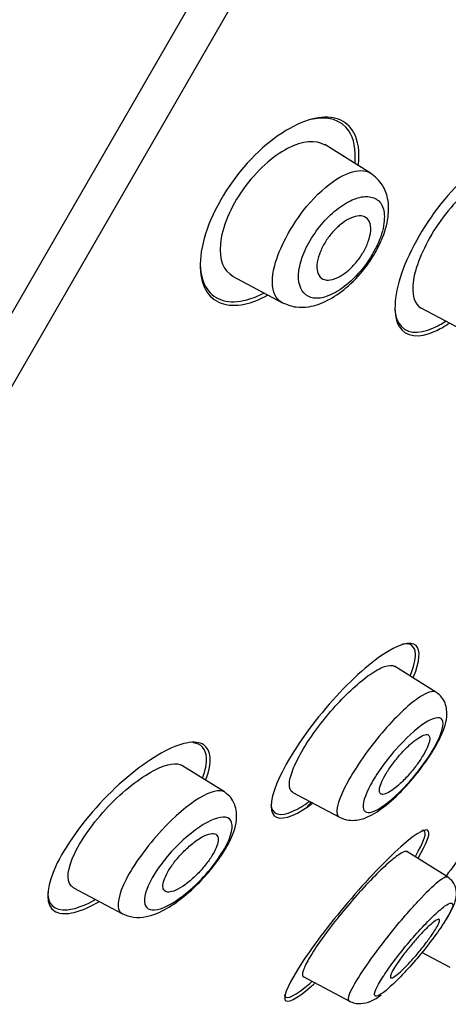
# Model space of a CAD drawing. Units: millimetres. Extents: x 6 to 291, y 5 to 413.
# Drawn here: x 116 to 118, y 220 to 223 of the extents above; entities that cross this region are included whole.
import ezdxf

# ---------------------------------------------------------------- set-up
doc = ezdxf.new("R2010")
doc.units = ezdxf.units.MM
doc.layers.add('Layer1', color=7, linetype='Continuous')

msp = doc.modelspace()

# ---------------------------------------------------------------- linework, layer by layer
at = {"layer": 'Layer1', "color": 7, "linetype": 'Continuous'}
msp.add_line((113.6445, 217.4945), (121.6528, 231.3653), dxfattribs=at)
at = {"layer": 'Layer1', "color": 7}
for p, q in [((121.6413, 231.1175), (113.2154, 216.5234)), ((117.4319, 222.5528), (117.2901, 222.6415)), ((117.0013, 222.2309), (117.1554, 222.1489)), ((117.5895, 222.1319), (117.7371, 222.0534)), ((117.6367, 220.9318), (117.507, 221.0128)), ((116.976, 220.6203), (116.8435, 220.7031)), ((117.1894, 220.6188), (117.336, 220.5408)), ((117.6727, 220.3547), (117.546, 220.4338)), ((116.505, 220.3211), (116.6579, 220.2398)), ((117.6813, 220.0718), (117.5929, 220.1188)), ((117.2222, 220.0434), (117.3685, 219.9656))]:
    msp.add_line(p, q, dxfattribs=at)
for centre, radius, start, end in [((-479.806, 574.9085), 691.0484, 329.2172057, 330.3084121), ((-897.0463, 820.2015), 1176.1097, 329.3510077, 330.0034674)]:
    msp.add_arc(centre, radius, start, end, dxfattribs=at)
at = {"layer": 'Layer1', "color": 7, "linetype": 'Continuous'}
msp.add_open_spline([(106.7456, 193.3059), (106.7779, 195.1183), (106.8356, 196.9299), (107.0112, 200.551), (107.1283, 202.36), (107.4113, 205.9744), (107.5721, 207.7799), (107.8839, 210.4803), (108.0008, 211.3799), (108.2983, 213.1683), (108.4818, 214.0553), (108.9281, 215.8131), (109.1881, 216.6833), (109.7673, 218.4015), (110.0864, 219.2497), (110.7867, 220.923), (111.1678, 221.7478), (112.0066, 223.3542), (112.4656, 224.1347), (113.4599, 225.6518), (113.9919, 226.3856), (115.1204, 227.8031), (115.7168, 228.4882), (116.9692, 229.7956), (117.6298, 230.4196), (119.0236, 231.5773), (119.7571, 232.1072), (120.5107, 232.6107)], degree=3, knots=[0, 0, 0, 0, 0.125, 0.125, 0.25, 0.25, 0.375, 0.375, 0.4375, 0.4375, 0.5, 0.5, 0.5625, 0.5625, 0.625, 0.625, 0.6875, 0.6875, 0.75, 0.75, 0.8125, 0.8125, 0.875, 0.875, 0.9375, 0.9375, 1, 1, 1, 1], dxfattribs=at)
at = {"layer": 'Layer1', "color": 7}
for points, knots in [([(117.3805, 222.6784), (117.3581, 222.7195), (117.3148, 222.7349), (117.2027, 222.7114), (117.1356, 222.6723), (117.007, 222.5445), (116.9504, 222.4575), (116.8942, 222.2983), (116.8947, 222.2304), (116.9399, 222.1479), (116.9837, 222.1318), (117.0615, 222.1482), (117.0859, 222.1576), (117.1112, 222.1714)], [0, 0, 0, 0, 0.185012, 0.185012, 0.370025, 0.370025, 0.555037, 0.555037, 0.74005, 0.74005, 0.925062, 0.925062, 1, 1, 1, 1]), ([(117.2904, 222.64), (117.2625, 222.6571), (117.2206, 222.6544), (117.1276, 222.6055), (117.0757, 222.5597), (116.9952, 222.4469), (116.9683, 222.3813), (116.9586, 222.2807), (116.9742, 222.2462), (117.0029, 222.231)], [0, 0, 0, 0, 0.255731, 0.255731, 0.502382, 0.502382, 0.749032, 0.749032, 1, 1, 1, 1]), ([(117.9552, 222.4971), (117.9634, 222.542), (117.9601, 222.5776), (117.9271, 222.6315), (117.8865, 222.6365), (117.7839, 222.5911), (117.7204, 222.5394), (117.6053, 222.4005), (117.5547, 222.3134), (117.5038, 222.1652), (117.5025, 222.1049), (117.5421, 222.0407), (117.5826, 222.0357), (117.6478, 222.0651), (117.6629, 222.0737), (117.6786, 222.0844)], [0, 0, 0, 0, 0.116942, 0.116942, 0.284249, 0.284249, 0.451557, 0.451557, 0.618864, 0.618864, 0.786172, 0.786172, 0.953479, 0.953479, 1, 1, 1, 1]), ([(117.3263, 222.5332), (117.3546, 222.5512), (117.395, 222.5651), (117.4237, 222.5579), (117.4322, 222.5527)], [0, 0, 0, 0, 0.644329, 1, 1, 1, 1]), ([(117.8712, 222.5466), (117.8695, 222.5476), (117.8677, 222.5485), (117.8424, 222.5596), (117.8053, 222.5493), (117.7219, 222.4904), (117.6746, 222.4403), (117.6, 222.327), (117.5737, 222.2649), (117.5594, 222.1737), (117.5689, 222.1429), (117.5905, 222.1313)], [0, 0, 0, 0, 0.019395, 0.019395, 0.266893, 0.266893, 0.514391, 0.514391, 0.76189, 0.76189, 1, 1, 1, 1]), ([(117.1556, 222.1489), (117.1461, 222.1539), (117.124, 222.1775), (117.1228, 222.2481), (117.1661, 222.3544), (117.2364, 222.4608), (117.2962, 222.5141), (117.3263, 222.5332)], [0, 0, 0, 0, 0.130251, 0.384269, 0.563314, 0.760571, 1, 1, 1, 1]), ([(117.1549, 222.1487), (117.1708, 222.142), (117.1953, 222.1324), (117.2469, 222.1339), (117.2986, 222.1524), (117.3584, 222.1927), (117.4085, 222.2446), (117.4445, 222.298), (117.4725, 222.3527), (117.4897, 222.4122), (117.4897, 222.4702), (117.4697, 222.5219), (117.4474, 222.5407), (117.4324, 222.5526)], [0, 0, 0, 0, 0.086032, 0.154549, 0.259382, 0.364051, 0.480753, 0.546558, 0.614748, 0.726374, 0.823529, 0.901094, 1, 1, 1, 1]), ([(117.351, 222.4557), (117.3347, 222.4456), (117.3017, 222.4201), (117.2563, 222.3652), (117.2218, 222.304), (117.2002, 222.2259), (117.2213, 222.1582), (117.2921, 222.158), (117.3653, 222.2065), (117.4229, 222.269), (117.4653, 222.3462), (117.4792, 222.4125), (117.4698, 222.4589), (117.4408, 222.4798), (117.4003, 222.4808), (117.3677, 222.466), (117.351, 222.4557)], [0, 0, 0, 0, 0.058962, 0.115419, 0.171644, 0.229124, 0.34665, 0.470642, 0.537742, 0.606832, 0.677782, 0.747263, 0.811097, 0.877779, 0.939386, 1, 1, 1, 1]), ([(117.3564, 222.2433), (117.3463, 222.2354), (117.3362, 222.2292), (117.3268, 222.2251), (117.3175, 222.221), (117.3086, 222.2188), (117.3008, 222.2185), (117.2925, 222.2183), (117.2851, 222.2203), (117.2793, 222.2245), (117.2734, 222.2287), (117.269, 222.2354), (117.2667, 222.2441), (117.2645, 222.2524), (117.2642, 222.2628), (117.266, 222.2744), (117.2676, 222.2848), (117.271, 222.2964), (117.276, 222.3083), (117.2805, 222.3188), (117.2863, 222.3298), (117.293, 222.3402), (117.2993, 222.35), (117.3065, 222.3595), (117.314, 222.3681), (117.3217, 222.3768), (117.3299, 222.3848), (117.338, 222.3915), (117.3468, 222.3987), (117.3556, 222.4046), (117.364, 222.409), (117.3733, 222.4139), (117.3823, 222.417), (117.3903, 222.4183), (117.3991, 222.4197), (117.407, 222.4189), (117.4135, 222.4161), (117.4203, 222.4131), (117.4256, 222.4077), (117.429, 222.4002), (117.4322, 222.3929), (117.4337, 222.3833), (117.4329, 222.3723), (117.4323, 222.3623), (117.4297, 222.3508), (117.4254, 222.3388), (117.4216, 222.3282), (117.4164, 222.3169), (117.41, 222.3061), (117.4042, 222.296), (117.3973, 222.286), (117.3899, 222.2769), (117.3826, 222.2678), (117.3747, 222.2594), (117.3667, 222.2521), (117.3633, 222.249), (117.3598, 222.246), (117.3564, 222.2433)], [0, 0, 0, 0, 0.057333, 0.057333, 0.057333, 0.114402, 0.114402, 0.114402, 0.175983, 0.175983, 0.175983, 0.239664, 0.239664, 0.239664, 0.30049, 0.30049, 0.30049, 0.35473, 0.35473, 0.35473, 0.402738, 0.402738, 0.402738, 0.447873, 0.447873, 0.447873, 0.493801, 0.493801, 0.493801, 0.543367, 0.543367, 0.543367, 0.598329, 0.598329, 0.598329, 0.65877, 0.65877, 0.65877, 0.722284, 0.722284, 0.722284, 0.784199, 0.784199, 0.784199, 0.840206, 0.840206, 0.840206, 0.889609, 0.889609, 0.889609, 0.935199, 0.935199, 0.935199, 0.980629, 0.980629, 0.980629, 1, 1, 1, 1]), ([(116.9006, 222.2649), (116.9018, 222.2351), (116.9089, 222.2102), (116.946, 222.1546), (116.9909, 222.1423), (117.063, 222.1615), (117.0809, 222.1685), (117.0993, 222.178)], [0, 0, 0, 0, 0.275979, 0.275979, 0.831371, 0.831371, 1, 1, 1, 1]), ([(117.5085, 222.1241), (117.5102, 222.1079), (117.5144, 222.0943), (117.5401, 222.0523), (117.5795, 222.0471), (117.6411, 222.0746), (117.6538, 222.0816), (117.6669, 222.0901)], [0, 0, 0, 0, 0.212681, 0.212681, 0.847361, 0.847361, 1, 1, 1, 1]), ([(117.5666, 220.9792), (117.5866, 221.0285), (117.5892, 221.0632), (117.5578, 221.0932), (117.518, 221.0815), (117.4148, 221.0102), (117.3512, 220.9506), (117.2328, 220.811), (117.18, 220.7328), (117.1206, 220.608), (117.1145, 220.5625), (117.149, 220.5294), (117.1884, 220.5405), (117.2438, 220.579), (117.2472, 220.5814), (117.2506, 220.5839)], [0, 0, 0, 0, 0.144847, 0.144847, 0.313704, 0.313704, 0.482561, 0.482561, 0.651417, 0.651417, 0.820274, 0.820274, 0.989131, 0.989131, 1, 1, 1, 1]), ([(117.5565, 220.983), (117.5675, 221.0106), (117.5731, 221.0338), (117.5716, 221.0756), (117.5571, 221.0859), (117.5325, 221.0817)], [0, 0, 0, 0, 0.398823, 0.398823, 1, 1, 1, 1]), ([(117.1903, 220.6183), (117.1898, 220.6185), (117.1895, 220.6188), (117.1891, 220.619), (117.1824, 220.6233), (117.1789, 220.6317), (117.1791, 220.6439), (117.1793, 220.6556), (117.1829, 220.6709), (117.1898, 220.6888), (117.1963, 220.7058), (117.206, 220.7256), (117.2179, 220.7463), (117.2295, 220.7664), (117.2436, 220.788), (117.259, 220.8093), (117.2744, 220.8306), (117.2914, 220.8522), (117.3088, 220.8724), (117.3267, 220.8931), (117.3453, 220.9129), (117.3634, 220.9303), (117.3822, 220.9485), (117.4008, 220.9646), (117.4178, 220.9775), (117.4356, 220.9909), (117.4521, 221.0012), (117.466, 221.0076), (117.4803, 221.014), (117.4923, 221.0166), (117.5009, 221.0149), (117.5035, 221.0144), (117.5058, 221.0136), (117.5078, 221.0123)], [0, 0, 0, 0, 0.006485, 0.006485, 0.006485, 0.119391, 0.119391, 0.119391, 0.227673, 0.227673, 0.227673, 0.33095, 0.33095, 0.33095, 0.430846, 0.430846, 0.430846, 0.530613, 0.530613, 0.530613, 0.633152, 0.633152, 0.633152, 0.740269, 0.740269, 0.740269, 0.851977, 0.851977, 0.851977, 0.966204, 0.966204, 0.966204, 1, 1, 1, 1]), ([(117.637, 220.9315), (117.6269, 220.9376), (117.6072, 220.9311), (117.5496, 220.8913), (117.5084, 220.8519), (117.4261, 220.7547), (117.3859, 220.6973), (117.3343, 220.6027), (117.323, 220.5659), (117.3286, 220.5496)], [0, 0, 0, 0, 0.211673, 0.211673, 0.474449, 0.474449, 0.737224, 0.737224, 1, 1, 1, 1]), ([(117.3355, 220.5411), (117.3459, 220.5369), (117.3614, 220.5307), (117.3963, 220.5315), (117.4318, 220.5439), (117.4804, 220.5759), (117.5431, 220.635), (117.5928, 220.6963), (117.6263, 220.7458), (117.6552, 220.797), (117.6734, 220.8448), (117.6694, 220.892), (117.6548, 220.918), (117.6438, 220.9265), (117.637, 220.9315)], [0, 0, 0, 0, 0.055595, 0.098126, 0.17643, 0.301983, 0.431062, 0.55593, 0.61996, 0.685202, 0.824533, 0.908079, 0.95337, 1, 1, 1, 1]), ([(117.41, 220.5667), (117.4058, 220.581), (117.4141, 220.6086), (117.4508, 220.6763), (117.4793, 220.7163), (117.5413, 220.7868), (117.5742, 220.8171), (117.6278, 220.8522), (117.6484, 220.857), (117.6631, 220.8341), (117.6564, 220.8051), (117.6153, 220.7286), (117.5814, 220.6822), (117.5134, 220.6076), (117.4798, 220.5793), (117.4305, 220.5521), (117.4142, 220.5525), (117.41, 220.5667)], [0, 0, 0, 0, 0.125, 0.125, 0.25, 0.25, 0.375, 0.375, 0.5, 0.5, 0.625, 0.625, 0.75, 0.75, 0.875, 0.875, 1, 1, 1, 1]), ([(116.9187, 220.6588), (116.9385, 220.7135), (116.935, 220.7517), (116.8867, 220.784), (116.8382, 220.7742), (116.7204, 220.7084), (116.6504, 220.6519), (116.5241, 220.5158), (116.4697, 220.4369), (116.4173, 220.3113), (116.4193, 220.266), (116.4708, 220.2312), (116.5187, 220.2405), (116.5803, 220.2751), (116.5826, 220.2765), (116.585, 220.2778)], [0, 0, 0, 0, 0.153244, 0.153244, 0.321275, 0.321275, 0.489306, 0.489306, 0.657336, 0.657336, 0.825367, 0.825367, 0.993398, 0.993398, 1, 1, 1, 1]), ([(116.9083, 220.6633), (116.917, 220.6881), (116.9212, 220.7098), (116.9185, 220.7547), (116.9038, 220.7704), (116.8791, 220.7735)], [0, 0, 0, 0, 0.377087, 0.377087, 1, 1, 1, 1]), ([(117.6173, 220.7885), (117.617, 220.7935), (117.6151, 220.7968), (117.6118, 220.7983), (117.6085, 220.7997), (117.6038, 220.7993), (117.598, 220.7972), (117.592, 220.7951), (117.5848, 220.791), (117.5768, 220.7854), (117.5687, 220.7797), (117.5597, 220.7722), (117.5505, 220.7635), (117.5414, 220.7549), (117.5319, 220.745), (117.5228, 220.7345), (117.514, 220.7244), (117.5054, 220.7135), (117.4977, 220.7027), (117.4903, 220.6924), (117.4835, 220.682), (117.478, 220.6724), (117.4726, 220.663), (117.4683, 220.6541), (117.4653, 220.6464), (117.4623, 220.6387), (117.4606, 220.632), (117.4602, 220.6267), (117.4598, 220.6213), (117.4609, 220.6174), (117.4632, 220.615), (117.4656, 220.6126), (117.4695, 220.6118), (117.4745, 220.6128), (117.4797, 220.6139), (117.4862, 220.6168), (117.4936, 220.6214), (117.5011, 220.626), (117.5097, 220.6325), (117.5186, 220.6404), (117.5275, 220.6482), (117.537, 220.6576), (117.5463, 220.6677), (117.5552, 220.6775), (117.5643, 220.6883), (117.5725, 220.6991), (117.5804, 220.7095), (117.5878, 220.7202), (117.594, 220.7303), (117.6001, 220.74), (117.6052, 220.7495), (117.609, 220.7578), (117.6128, 220.7661), (117.6153, 220.7736), (117.6165, 220.7796), (117.6172, 220.783), (117.6175, 220.786), (117.6173, 220.7885)], [0, 0, 0, 0, 0.055106, 0.055106, 0.055106, 0.110107, 0.110107, 0.110107, 0.166697, 0.166697, 0.166697, 0.224142, 0.224142, 0.224142, 0.280724, 0.280724, 0.280724, 0.335076, 0.335076, 0.335076, 0.386961, 0.386961, 0.386961, 0.437312, 0.437312, 0.437312, 0.487624, 0.487624, 0.487624, 0.539297, 0.539297, 0.539297, 0.593187, 0.593187, 0.593187, 0.649299, 0.649299, 0.649299, 0.706664, 0.706664, 0.706664, 0.763637, 0.763637, 0.763637, 0.818685, 0.818685, 0.818685, 0.871245, 0.871245, 0.871245, 0.92195, 0.92195, 0.92195, 0.972157, 0.972157, 0.972157, 1, 1, 1, 1]), ([(116.5061, 220.3206), (116.5028, 220.3223), (116.5, 220.3244), (116.4826, 220.3438), (116.4857, 220.3811), (116.5321, 220.4773), (116.5752, 220.5355), (116.6698, 220.6317), (116.7207, 220.67), (116.798, 220.7082), (116.8276, 220.7129), (116.8444, 220.7025)], [0, 0, 0, 0, 0.039294, 0.039294, 0.287174, 0.287174, 0.535055, 0.535055, 0.782936, 0.782936, 1, 1, 1, 1]), ([(117.9323, 220.6977), (117.8965, 220.6551), (117.8485, 220.5951), (117.7522, 220.4709), (117.7059, 220.4094), (117.668, 220.3573)], [0, 0, 0, 0, 0.520662, 0.520662, 1, 1, 1, 1]), ([(116.9764, 220.62), (116.9459, 220.6387), (116.8624, 220.5893), (116.7354, 220.4519), (116.6936, 220.3942), (116.645, 220.2993), (116.6385, 220.2632), (116.6493, 220.2472)], [0, 0, 0, 0, 0.484613, 0.484613, 0.742306, 0.742306, 1, 1, 1, 1]), ([(116.6573, 220.2401), (116.6697, 220.2351), (116.6917, 220.2265), (116.7325, 220.2292), (116.7744, 220.2432), (116.8259, 220.2729), (116.8795, 220.3176), (116.9211, 220.3618), (116.9586, 220.4079), (116.9889, 220.4552), (117.0073, 220.4979), (117.0166, 220.5374), (117.0125, 220.5751), (116.9966, 220.6043), (116.9841, 220.6142), (116.9765, 220.6199)], [0, 0, 0, 0, 0.06738, 0.140542, 0.209191, 0.323304, 0.44388, 0.506543, 0.568978, 0.685811, 0.740696, 0.80713, 0.895466, 0.946675, 1, 1, 1, 1]), ([(117.1214, 220.5813), (117.1236, 220.5487), (117.1491, 220.5415), (117.2054, 220.5668), (117.2228, 220.5772), (117.2417, 220.5906)], [0, 0, 0, 0, 0.728319, 0.728319, 1, 1, 1, 1]), ([(117.2474, 220.5887), (117.2442, 220.585), (117.2409, 220.5812), (117.2377, 220.5773), (117.2351, 220.5743), (117.2325, 220.5713), (117.2299, 220.5682)], [0, 0, 0, 0, 0.558184, 0.558184, 0.558184, 1, 1, 1, 1]), ([(116.73, 220.2639), (116.722, 220.2786), (116.7271, 220.306), (116.7609, 220.3727), (116.7896, 220.4115), (116.8883, 220.5142), (116.9661, 220.5578), (117.0047, 220.5252), (117.0035, 220.4967), (116.9648, 220.4181), (116.9277, 220.37), (116.8528, 220.297), (116.8154, 220.2711), (116.7584, 220.2475), (116.738, 220.2492), (116.73, 220.2639)], [0, 0, 0, 0, 0.125, 0.125, 0.25, 0.25, 0.5, 0.5, 0.625, 0.625, 0.75, 0.75, 0.875, 0.875, 1, 1, 1, 1]), ([(117.5816, 220.4156), (117.6063, 220.4572), (117.6177, 220.4861), (117.6087, 220.5099), (117.5796, 220.4945), (117.4907, 220.4174), (117.4316, 220.3564), (117.3133, 220.2189), (117.2565, 220.145), (117.1793, 220.0273), (117.16, 219.9848), (117.1707, 219.9576), (117.2001, 219.9724), (117.2489, 220.0144), (117.2529, 220.018), (117.257, 220.0217)], [0, 0, 0, 0, 0.13592, 0.13592, 0.305774, 0.305774, 0.475628, 0.475628, 0.645482, 0.645482, 0.815335, 0.815335, 0.985189, 0.985189, 1, 1, 1, 1]), ([(117.5734, 220.4207), (117.5959, 220.4594), (117.6062, 220.4861), (117.6007, 220.4993), (117.5976, 220.5006), (117.593, 220.5001)], [0, 0, 0, 0, 0.742228, 0.742228, 1, 1, 1, 1]), ([(116.9564, 220.4758), (116.9557, 220.4816), (116.9532, 220.4857), (116.9492, 220.4881), (116.9452, 220.4904), (116.9396, 220.4909), (116.933, 220.4897), (116.926, 220.4885), (116.9177, 220.4853), (116.9086, 220.4805), (116.8992, 220.4755), (116.8889, 220.4686), (116.8783, 220.4603), (116.868, 220.4521), (116.8572, 220.4424), (116.847, 220.4319), (116.8374, 220.4221), (116.828, 220.4113), (116.8198, 220.4005), (116.8122, 220.3905), (116.8053, 220.3803), (116.7999, 220.3707), (116.7947, 220.3616), (116.7906, 220.3528), (116.788, 220.3451), (116.7854, 220.3374), (116.7841, 220.3306), (116.7842, 220.3251), (116.7843, 220.3193), (116.7859, 220.3148), (116.7888, 220.3118), (116.7919, 220.3086), (116.7965, 220.3071), (116.8023, 220.3072), (116.8084, 220.3073), (116.816, 220.3094), (116.8244, 220.3131), (116.8332, 220.317), (116.8431, 220.3228), (116.8533, 220.3302), (116.8635, 220.3376), (116.8743, 220.3466), (116.8848, 220.3567), (116.8947, 220.3662), (116.9046, 220.3769), (116.9136, 220.3878), (116.9218, 220.3979), (116.9295, 220.4084), (116.9358, 220.4184), (116.9417, 220.4279), (116.9466, 220.4372), (116.9501, 220.4455), (116.9535, 220.4536), (116.9556, 220.4611), (116.9564, 220.4673), (116.9567, 220.4704), (116.9567, 220.4733), (116.9564, 220.4758)], [0, 0, 0, 0, 0.055695, 0.055695, 0.055695, 0.111211, 0.111211, 0.111211, 0.169581, 0.169581, 0.169581, 0.229626, 0.229626, 0.229626, 0.288372, 0.288372, 0.288372, 0.343313, 0.343313, 0.343313, 0.394046, 0.394046, 0.394046, 0.44226, 0.44226, 0.44226, 0.490425, 0.490425, 0.490425, 0.540726, 0.540726, 0.540726, 0.594554, 0.594554, 0.594554, 0.652089, 0.652089, 0.652089, 0.711925, 0.711925, 0.711925, 0.771286, 0.771286, 0.771286, 0.827387, 0.827387, 0.827387, 0.879213, 0.879213, 0.879213, 0.927959, 0.927959, 0.927959, 0.975939, 0.975939, 0.975939, 1, 1, 1, 1]), ([(117.5468, 220.4333), (117.5459, 220.4339), (117.5449, 220.4342), (117.5437, 220.4342), (117.5389, 220.4344), (117.5311, 220.4309), (117.5209, 220.4241), (117.5105, 220.4172), (117.4972, 220.4065), (117.4824, 220.393), (117.4673, 220.3794), (117.45, 220.3625), (117.432, 220.3438), (117.4139, 220.3249), (117.3945, 220.3035), (117.3755, 220.2815), (117.3566, 220.2596), (117.3376, 220.2365), (117.32, 220.2141), (117.3029, 220.1922), (117.2867, 220.1704), (117.2729, 220.1505), (117.2594, 220.1311), (117.2479, 220.113), (117.2392, 220.0978), (117.2307, 220.0829), (117.2248, 220.0703), (117.222, 220.0611), (117.2191, 220.0519), (117.2192, 220.0459), (117.2222, 220.0435), (117.2224, 220.0433), (117.2227, 220.0431), (117.223, 220.0429)], [0, 0, 0, 0, 0.026805, 0.026805, 0.026805, 0.132445, 0.132445, 0.132445, 0.24079, 0.24079, 0.24079, 0.350696, 0.350696, 0.350696, 0.461721, 0.461721, 0.461721, 0.571787, 0.571787, 0.571787, 0.679371, 0.679371, 0.679371, 0.784459, 0.784459, 0.784459, 0.887865, 0.887865, 0.887865, 0.991273, 0.991273, 0.991273, 1, 1, 1, 1]), ([(117.4869, 220.1686), (117.5186, 220.2088), (117.5803, 220.2808), (117.6476, 220.3467), (117.6685, 220.3573), (117.6725, 220.3548)], [0, 0, 0, 0, 0.380077, 0.704921, 1, 1, 1, 1]), ([(117.6565, 220.2037), (117.6584, 220.2063), (117.6674, 220.2199), (117.6863, 220.2508), (117.7008, 220.282), (117.7013, 220.316), (117.6902, 220.3405), (117.6794, 220.3493), (117.6727, 220.3546)], [0, 0, 0, 0, 0.048135, 0.245695, 0.598775, 0.777867, 0.885047, 1, 1, 1, 1]), ([(116.4245, 220.3069), (116.4245, 220.3044), (116.4246, 220.302), (116.4276, 220.2595), (116.457, 220.2444), (116.5225, 220.2592), (116.5459, 220.2688), (116.5713, 220.2828)], [0, 0, 0, 0, 0.038612, 0.038612, 0.704308, 0.704308, 1, 1, 1, 1]), ([(117.5362, 220.1309), (117.5212, 220.1124), (117.4925, 220.0754), (117.4609, 220.0275), (117.4433, 219.9929), (117.4452, 219.9794), (117.4631, 219.9855), (117.4978, 220.0143), (117.542, 220.0587), (117.5914, 220.1158), (117.6382, 220.1758), (117.6727, 220.2279), (117.6918, 220.2654), (117.6874, 220.2766), (117.6662, 220.2668), (117.6288, 220.2338), (117.5834, 220.1871), (117.5515, 220.1498), (117.5362, 220.1309)], [0, 0, 0, 0, 0.060401, 0.120406, 0.180284, 0.240609, 0.302174, 0.363572, 0.427443, 0.490045, 0.555091, 0.619614, 0.684276, 0.749641, 0.812388, 0.876622, 0.938156, 1, 1, 1, 1]), ([(117.5938, 220.1332), (117.5855, 220.1227), (117.5767, 220.1122), (117.568, 220.1023), (117.5594, 220.0925), (117.5507, 220.0832), (117.5428, 220.075), (117.5346, 220.0667), (117.527, 220.0594), (117.5204, 220.0538), (117.5138, 220.0481), (117.5081, 220.0439), (117.5039, 220.0415), (117.4996, 220.0391), (117.4966, 220.0385), (117.4952, 220.0398), (117.4939, 220.041), (117.494, 220.044), (117.4955, 220.0486), (117.4971, 220.0532), (117.5001, 220.0593), (117.5043, 220.0666), (117.5084, 220.0737), (117.5139, 220.0822), (117.5202, 220.0912), (117.5265, 220.1002), (117.5338, 220.1101), (117.5414, 220.12), (117.5492, 220.13), (117.5577, 220.1403), (117.566, 220.15), (117.5746, 220.16), (117.5833, 220.1698), (117.5915, 220.1784), (117.5999, 220.1873), (117.608, 220.1953), (117.6151, 220.2019), (117.6222, 220.2085), (117.6286, 220.2138), (117.6337, 220.2172), (117.6387, 220.2207), (117.6426, 220.2225), (117.6449, 220.2223), (117.6471, 220.2222), (117.648, 220.2203), (117.6473, 220.2167), (117.6466, 220.2132), (117.6445, 220.2079), (117.641, 220.2014), (117.6376, 220.195), (117.6329, 220.1871), (117.6272, 220.1785), (117.6215, 220.17), (117.6147, 220.1605), (117.6074, 220.1507), (117.6031, 220.145), (117.5985, 220.139), (117.5938, 220.1332)], [0, 0, 0, 0, 0.054503, 0.054503, 0.054503, 0.108952, 0.108952, 0.108952, 0.164177, 0.164177, 0.164177, 0.219797, 0.219797, 0.219797, 0.27495, 0.27495, 0.27495, 0.328966, 0.328966, 0.328966, 0.381716, 0.381716, 0.381716, 0.433654, 0.433654, 0.433654, 0.485566, 0.485566, 0.485566, 0.538218, 0.538218, 0.538218, 0.592064, 0.592064, 0.592064, 0.647059, 0.647059, 0.647059, 0.702655, 0.702655, 0.702655, 0.758007, 0.758007, 0.758007, 0.812372, 0.812372, 0.812372, 0.865475, 0.865475, 0.865475, 0.917616, 0.917616, 0.917616, 0.969487, 0.969487, 0.969487, 1, 1, 1, 1]), ([(117.3657, 219.9677), (117.3605, 219.9706), (117.3685, 220.006), (117.4392, 220.1081), (117.4869, 220.1686)], [0, 0, 0, 0, 0.375609, 1, 1, 1, 1]), ([(117.1636, 219.9866), (117.1637, 219.9849), (117.164, 219.9835), (117.17, 219.9694), (117.1989, 219.9842), (117.2448, 220.0238), (117.2466, 220.0254), (117.2485, 220.0271)], [0, 0, 0, 0, 0.081105, 0.081105, 0.962897, 0.962897, 1, 1, 1, 1]), ([(117.3656, 219.9671), (117.372, 219.9643), (117.3829, 219.9597), (117.4072, 219.958), (117.4369, 219.9667), (117.4551, 219.9784), (117.4653, 219.9865)], [0, 0, 0, 0, 0.161148, 0.319557, 0.620823, 1, 1, 1, 1])]:
    msp.add_open_spline(points, degree=3, knots=knots, dxfattribs=at)
for points in [[(117.3647, 222.6842), (117.3409, 222.7196), (117.2991, 222.7318), (117.2461, 222.7195)], [(117.384, 222.5837), (117.3877, 222.6258), (117.3806, 222.6604), (117.3647, 222.6842)], [(117.395, 222.5794), (117.3991, 222.6197), (117.3939, 222.6538), (117.3805, 222.6784)], [(117.3286, 220.5496), (117.33, 220.5456), (117.3323, 220.5428), (117.3354, 220.5412)], [(116.6493, 220.2472), (116.6514, 220.2442), (116.654, 220.2418), (116.6572, 220.2402)]]:
    msp.add_open_spline(points, degree=3, dxfattribs=at)

doc.saveas('drawing.dxf')
